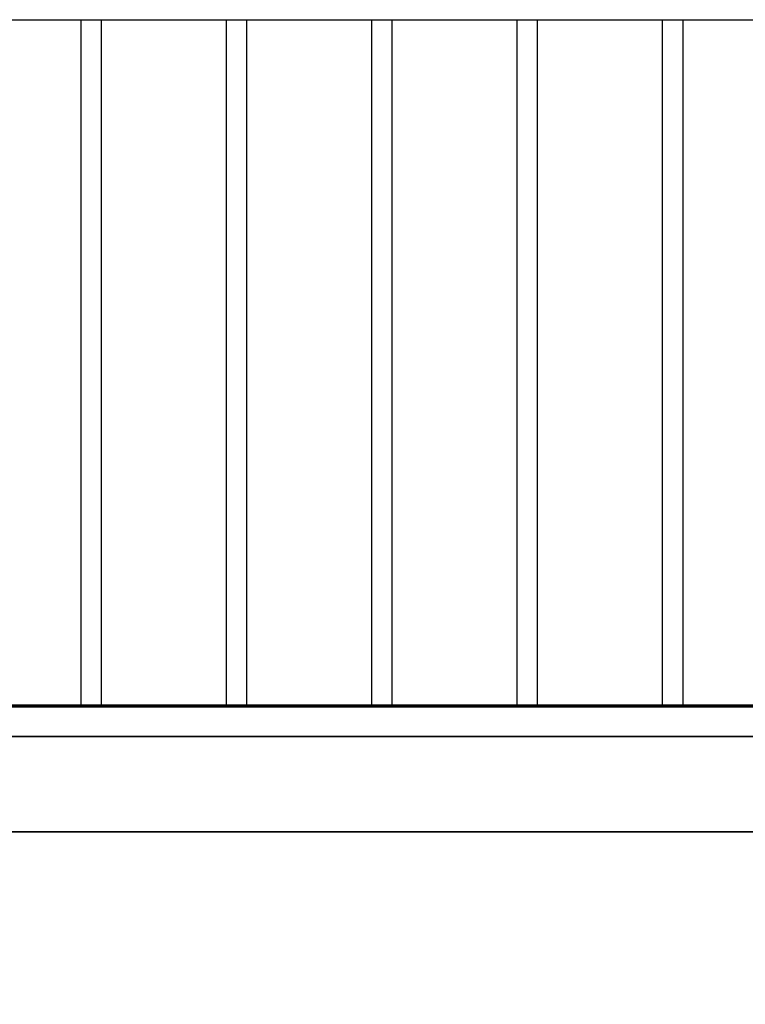
# Model space of a CAD drawing. Units: millimetres. Extents: x -1001 to 3786, y -1071 to 2501.
# Drawn here: x 694 to 1392, y -248 to 700 of the extents above; entities that cross this region are included whole.
import ezdxf

# ---------------------------------------------------------------- set-up
doc = ezdxf.new("R2010")
doc.units = ezdxf.units.MM
doc.layers.add('IQ_200_3D', color=1, linetype='Continuous')
doc.layers.add('IQ_204_2D', color=7, linetype='Continuous')

msp = doc.modelspace()

# ---------------------------------------------------------------- linework, layer by layer
at = {"layer": 'IQ_204_2D'}
for p, q in [((332.5, 700), (2452.5, 700)), ((752.5, 700), (752.5, 40)), ((772.5, 40), (772.5, 700)), ((892.5, 700), (892.5, 40)), ((912.5, 40), (912.5, 700)), ((1032.5, 700), (1032.5, 40)), ((1052.5, 40), (1052.5, 700)), ((1172.5, 700), (1172.5, 40)), ((1192.5, 40), (1192.5, 700)), ((1312.5, 700), (1312.5, 40)), ((1332.5, 40), (1332.5, 700)), ((2452.5, 40), (332.5, 40))]:
    msp.add_line(p, q, dxfattribs=at)

# ---------------------------------------------------------------- meshes
at = {"layer": 'IQ_200_3D'}
mesh = msp.add_polyface(dxfattribs=at)
corners = [(2452.5, 38.5, 1169.6), (332.5, 38.5, 1169.6), (332.5, 40, 1169.6), (2452.5, 40, 1169.6)]
mesh.append_faces([[corners[k] for k in face] for face in [(0, 1, 2, 3)]])
mesh = msp.add_polyface(dxfattribs=at)
corners = [(2452.5, 40, 1169.6), (332.5, 40, 1169.6), (332.5, 40, 1350), (2452.5, 40, 1350)]
mesh.append_faces([[corners[k] for k in face] for face in [(0, 1, 2, 3)]])
mesh = msp.add_polyface(dxfattribs=at)
corners = [(2452.5, 40, 1350), (332.5, 40, 1350), (332.5, -532.08, 1350), (2452.5, -532.08, 1350)]
mesh.append_faces([[corners[k] for k in face] for face in [(0, 1, 2, 3)]])
mesh = msp.add_polyface(dxfattribs=at)
corners = [(2452.5, -532.08, 1348.14), (332.5, -532.08, 1348.14), (332.5, 38.5, 1348.14), (2452.5, 38.5, 1348.14)]
mesh.append_faces([[corners[k] for k in face] for face in [(0, 1, 2, 3)]])
mesh = msp.add_polyface(dxfattribs=at)
corners = [(2452.5, 38.5, 1348.14), (332.5, 38.5, 1348.14), (332.5, 38.5, 1169.6), (2452.5, 38.5, 1169.6)]
mesh.append_faces([[corners[k] for k in face] for face in [(0, 1, 2, 3)]])
mesh = msp.add_polyface(dxfattribs=at)
corners = [(2452.5, -82, 85), (332.5, -82, 85), (332.5, 10, 85), (2452.5, 10, 85)]
mesh.append_faces([[corners[k] for k in face] for face in [(0, 1, 2, 3)]])
mesh = msp.add_polyface(dxfattribs=at)
corners = [(2452.5, 10, 85), (332.5, 10, 85), (332.5, 10, 220), (2452.5, 10, 220)]
mesh.append_faces([[corners[k] for k in face] for face in [(0, 1, 2, 3)]])
mesh = msp.add_polyface(dxfattribs=at)
corners = [(2452.5, 10, 220), (332.5, 10, 220), (332.5, -82, 220), (2452.5, -82, 220)]
mesh.append_faces([[corners[k] for k in face] for face in [(0, 1, 2, 3)]])
mesh = msp.add_polyface(dxfattribs=at)
corners = [(2452.5, -82, 220), (332.5, -82, 220), (332.5, -82, 85), (2452.5, -82, 85)]
mesh.append_faces([[corners[k] for k in face] for face in [(0, 1, 2, 3)]])

doc.saveas('drawing.dxf')
